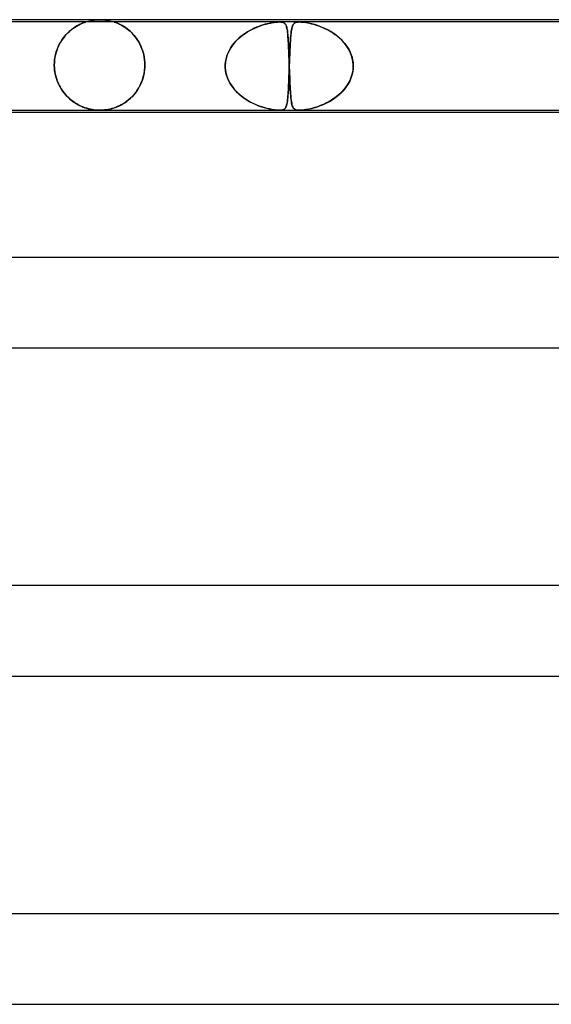
# Model space of a CAD drawing. Units: millimetres. Extents: x -430 to 430, y -2 to 290.
# Drawn here: x 134 to 158, y 246 to 290 of the extents above; entities that cross this region are included whole.
import ezdxf

# ---------------------------------------------------------------- set-up
doc = ezdxf.new("R2010")
doc.units = ezdxf.units.MM
doc.layers.add('HIDDEN', color=7, linetype='Continuous')
doc.layers.add('THICK', color=7, linetype='Continuous')

msp = doc.modelspace()

# ---------------------------------------------------------------- linework, layer by layer
at = {"layer": 'HIDDEN'}
for p, q in [((145.929, 289.9), (130.549, 289.9)), ((136.984, 289.724), (136.931, 289.692)), ((136.952, 289.705), (137.022, 289.745)), ((137.034, 289.752), (136.984, 289.724)), ((137.022, 289.745), (137.088, 289.78)), ((137.082, 289.778), (137.034, 289.752)), ((137.126, 289.8), (137.082, 289.778)), ((137.088, 289.78), (137.149, 289.81)), ((137.169, 289.82), (137.126, 289.8)), ((137.149, 289.81), (137.204, 289.835)), ((137.213, 289.839), (137.169, 289.82)), ((137.204, 289.835), (137.253, 289.856)), ((137.255, 289.856), (137.213, 289.839)), ((137.253, 289.856), (137.294, 289.872)), ((137.294, 289.871), (137.255, 289.856)), ((137.328, 289.884), (137.294, 289.871)), ((137.294, 289.872), (137.326, 289.883)), ((137.326, 289.883), (137.349, 289.891)), ((137.354, 289.893), (137.328, 289.884)), ((137.349, 289.891), (137.364, 289.896)), ((137.37, 289.898), (137.354, 289.893)), ((137.364, 289.896), (137.373, 289.899)), ((137.375, 289.9), (137.37, 289.898)), ((137.373, 289.899), (137.375, 289.9)), ((137.376, 289.9), (137.497, 289.936)), ((137.497, 289.936), (137.621, 289.964)), ((137.621, 289.964), (137.747, 289.984)), ((137.747, 289.984), (137.873, 289.996)), ((137.873, 289.996), (138, 290)), ((138, 290), (138.127, 289.996)), ((138.127, 289.996), (138.253, 289.984)), ((138.253, 289.984), (138.379, 289.964)), ((138.379, 289.964), (138.503, 289.936)), ((138.503, 289.936), (138.624, 289.9)), ((138.628, 289.899), (138.624, 289.9)), ((138.624, 289.9), (138.629, 289.898)), ((138.637, 289.896), (138.628, 289.899)), ((138.629, 289.898), (138.643, 289.894)), ((138.654, 289.89), (138.637, 289.896)), ((138.643, 289.894), (138.666, 289.886)), ((138.678, 289.881), (138.654, 289.89)), ((138.666, 289.886), (138.696, 289.875)), ((138.712, 289.869), (138.678, 289.881)), ((138.696, 289.875), (138.732, 289.861)), ((138.755, 289.852), (138.712, 289.869)), ((138.732, 289.861), (138.772, 289.844)), ((138.804, 289.83), (138.755, 289.852)), ((138.772, 289.844), (138.814, 289.826)), ((138.86, 289.804), (138.804, 289.83)), ((138.814, 289.826), (138.858, 289.806)), ((138.858, 289.806), (138.902, 289.784)), ((138.922, 289.774), (138.86, 289.804)), ((138.902, 289.784), (138.948, 289.76)), ((138.988, 289.738), (138.922, 289.774)), ((138.948, 289.76), (138.997, 289.733)), ((139.057, 289.696), (138.988, 289.738)), ((138.997, 289.733), (139.048, 289.702)), ((144.949, 289.677), (145.054, 289.717)), ((145.11, 289.737), (145.014, 289.702)), ((145.054, 289.717), (145.156, 289.752)), ((145.205, 289.768), (145.11, 289.737)), ((145.156, 289.752), (145.254, 289.783)), ((145.296, 289.795), (145.205, 289.768)), ((145.254, 289.783), (145.347, 289.809)), ((145.384, 289.819), (145.296, 289.795)), ((145.347, 289.809), (145.437, 289.832)), ((145.469, 289.839), (145.384, 289.819)), ((145.437, 289.832), (145.528, 289.852)), ((145.551, 289.856), (145.469, 289.839)), ((145.528, 289.852), (145.617, 289.869)), ((145.632, 289.871), (145.551, 289.856)), ((145.617, 289.869), (145.704, 289.882)), ((145.712, 289.883), (145.632, 289.871)), ((145.704, 289.882), (145.786, 289.892)), ((145.788, 289.892), (145.712, 289.883)), ((145.786, 289.892), (145.863, 289.898)), ((145.86, 289.898), (145.788, 289.892)), ((145.927, 289.9), (145.86, 289.898)), ((145.863, 289.898), (145.932, 289.9)), ((145.988, 289.898), (145.927, 289.9)), ((146.809, 289.9), (145.929, 289.9)), ((145.932, 289.9), (145.99, 289.898)), ((146.039, 289.892), (145.988, 289.898)), ((145.99, 289.898), (146.038, 289.892)), ((146.038, 289.892), (146.078, 289.883)), ((146.081, 289.882), (146.039, 289.892)), ((146.078, 289.883), (146.111, 289.871)), ((146.116, 289.869), (146.081, 289.882)), ((146.111, 289.871), (146.138, 289.856)), ((146.145, 289.852), (146.116, 289.869)), ((146.138, 289.856), (146.161, 289.839)), ((146.169, 289.832), (146.145, 289.852)), ((146.161, 289.839), (146.181, 289.819)), ((146.189, 289.809), (146.169, 289.832)), ((146.181, 289.819), (146.199, 289.795)), ((146.206, 289.783), (146.189, 289.809)), ((146.199, 289.795), (146.214, 289.768)), ((146.222, 289.752), (146.206, 289.783)), ((146.214, 289.768), (146.228, 289.737)), ((146.236, 289.717), (146.222, 289.752)), ((146.228, 289.737), (146.241, 289.702)), ((146.248, 289.677), (146.236, 289.717)), ((146.502, 289.711), (146.49, 289.673)), ((146.491, 289.675), (146.507, 289.726)), ((146.515, 289.744), (146.502, 289.711)), ((146.507, 289.726), (146.526, 289.768)), ((146.529, 289.774), (146.515, 289.744)), ((146.526, 289.768), (146.548, 289.804)), ((146.545, 289.8), (146.529, 289.774)), ((146.563, 289.823), (146.545, 289.8)), ((146.548, 289.804), (146.574, 289.834)), ((146.584, 289.842), (146.563, 289.823)), ((146.574, 289.834), (146.608, 289.859)), ((146.607, 289.859), (146.584, 289.842)), ((146.634, 289.873), (146.607, 289.859)), ((146.608, 289.859), (146.65, 289.879)), ((146.667, 289.884), (146.634, 289.873)), ((146.65, 289.879), (146.7, 289.891)), ((146.706, 289.893), (146.667, 289.884)), ((146.7, 289.891), (146.755, 289.898)), ((146.753, 289.898), (146.706, 289.893)), ((146.809, 289.9), (146.753, 289.898)), ((146.755, 289.898), (146.816, 289.9)), ((146.878, 289.898), (146.809, 289.9)), ((160.779, 289.9), (146.813, 289.9)), ((146.816, 289.9), (146.881, 289.898)), ((146.962, 289.891), (146.878, 289.898)), ((146.881, 289.898), (146.951, 289.893)), ((146.951, 289.893), (147.025, 289.884)), ((147.062, 289.879), (146.962, 289.891)), ((147.025, 289.884), (147.101, 289.873)), ((147.176, 289.859), (147.062, 289.879)), ((147.101, 289.873), (147.179, 289.859)), ((147.295, 289.834), (147.176, 289.859)), ((147.179, 289.859), (147.258, 289.842)), ((147.258, 289.842), (147.342, 289.823)), ((147.415, 289.804), (147.295, 289.834)), ((147.342, 289.823), (147.428, 289.8)), ((147.536, 289.768), (147.415, 289.804)), ((147.428, 289.8), (147.517, 289.774)), ((147.517, 289.774), (147.609, 289.744)), ((147.662, 289.726), (147.536, 289.768)), ((147.609, 289.744), (147.703, 289.711)), ((147.794, 289.675), (147.662, 289.726)), ((147.703, 289.711), (147.798, 289.673)), ((136.47, 289.297), (136.415, 289.23)), ((136.44, 289.262), (136.509, 289.341)), ((136.528, 289.361), (136.47, 289.297)), ((136.509, 289.341), (136.58, 289.415)), ((136.586, 289.421), (136.528, 289.361)), ((136.58, 289.415), (136.654, 289.484)), ((136.645, 289.476), (136.586, 289.421)), ((136.704, 289.528), (136.645, 289.476)), ((136.654, 289.484), (136.729, 289.548)), ((136.763, 289.575), (136.704, 289.528)), ((136.729, 289.548), (136.805, 289.607)), ((136.82, 289.618), (136.763, 289.575)), ((136.805, 289.607), (136.88, 289.659)), ((136.877, 289.657), (136.82, 289.618)), ((136.931, 289.692), (136.877, 289.657)), ((136.88, 289.659), (136.952, 289.705)), ((139.048, 289.702), (139.102, 289.667)), ((139.128, 289.649), (139.057, 289.696)), ((139.102, 289.667), (139.157, 289.629)), ((139.201, 289.596), (139.128, 289.649)), ((139.157, 289.629), (139.213, 289.587)), ((139.275, 289.537), (139.201, 289.596)), ((139.213, 289.587), (139.271, 289.54)), ((139.271, 289.54), (139.329, 289.49)), ((139.348, 289.472), (139.275, 289.537)), ((139.329, 289.49), (139.388, 289.435)), ((139.419, 289.403), (139.348, 289.472)), ((139.388, 289.435), (139.446, 289.375)), ((139.488, 289.328), (139.419, 289.403)), ((139.446, 289.375), (139.503, 289.311)), ((139.554, 289.249), (139.488, 289.328)), ((139.503, 289.311), (139.559, 289.244)), ((144.201, 289.234), (144.303, 289.316)), ((144.334, 289.338), (144.242, 289.268)), ((144.303, 289.316), (144.41, 289.391)), ((144.428, 289.403), (144.334, 289.338)), ((144.41, 289.391), (144.517, 289.46)), ((144.524, 289.464), (144.428, 289.403)), ((144.517, 289.46), (144.626, 289.523)), ((144.621, 289.52), (144.524, 289.464)), ((144.719, 289.572), (144.621, 289.52)), ((144.626, 289.523), (144.735, 289.58)), ((144.818, 289.62), (144.719, 289.572)), ((144.735, 289.58), (144.843, 289.631)), ((144.916, 289.663), (144.818, 289.62)), ((144.843, 289.631), (144.949, 289.677)), ((145.014, 289.702), (144.916, 289.663)), ((146.241, 289.702), (146.252, 289.663)), ((146.26, 289.631), (146.248, 289.677)), ((146.252, 289.663), (146.262, 289.62)), ((146.27, 289.58), (146.26, 289.631)), ((146.262, 289.62), (146.271, 289.572)), ((146.279, 289.523), (146.27, 289.58)), ((146.271, 289.572), (146.279, 289.52)), ((146.287, 289.46), (146.279, 289.523)), ((146.279, 289.52), (146.287, 289.464)), ((146.287, 289.464), (146.293, 289.403)), ((146.294, 289.391), (146.287, 289.46)), ((146.293, 289.403), (146.3, 289.338)), ((146.302, 289.316), (146.294, 289.391)), ((146.3, 289.338), (146.305, 289.268)), ((146.308, 289.234), (146.302, 289.316)), ((146.424, 289.201), (146.432, 289.299)), ((146.431, 289.282), (146.424, 289.206)), ((146.437, 289.352), (146.431, 289.282)), ((146.432, 289.299), (146.441, 289.389)), ((146.445, 289.418), (146.437, 289.352)), ((146.441, 289.389), (146.452, 289.472)), ((146.452, 289.478), (146.445, 289.418)), ((146.452, 289.472), (146.463, 289.548)), ((146.461, 289.534), (146.452, 289.478)), ((146.47, 289.585), (146.461, 289.534)), ((146.463, 289.548), (146.476, 289.616)), ((146.479, 289.631), (146.47, 289.585)), ((146.476, 289.616), (146.491, 289.675)), ((146.49, 289.673), (146.479, 289.631)), ((147.93, 289.616), (147.794, 289.675)), ((147.798, 289.673), (147.895, 289.631)), ((147.895, 289.631), (147.993, 289.585)), ((148.066, 289.548), (147.93, 289.616)), ((147.993, 289.585), (148.091, 289.534)), ((148.199, 289.472), (148.066, 289.548)), ((148.091, 289.534), (148.189, 289.478)), ((148.189, 289.478), (148.286, 289.418)), ((148.329, 289.389), (148.199, 289.472)), ((148.286, 289.418), (148.382, 289.352)), ((148.454, 289.299), (148.329, 289.389)), ((148.382, 289.352), (148.475, 289.282)), ((148.572, 289.201), (148.454, 289.299)), ((148.475, 289.282), (148.566, 289.206)), ((136.153, 288.795), (136.202, 288.897)), ((136.213, 288.92), (136.17, 288.832)), ((136.202, 288.897), (136.255, 288.995)), ((136.26, 289.004), (136.213, 288.92)), ((136.255, 288.995), (136.313, 289.089)), ((136.309, 289.083), (136.26, 289.004)), ((136.361, 289.159), (136.309, 289.083)), ((136.313, 289.089), (136.375, 289.177)), ((136.415, 289.23), (136.361, 289.159)), ((136.375, 289.177), (136.44, 289.262)), ((139.617, 289.165), (139.554, 289.249)), ((139.559, 289.244), (139.612, 289.172)), ((139.612, 289.172), (139.664, 289.096)), ((139.676, 289.077), (139.617, 289.165)), ((139.664, 289.096), (139.713, 289.015)), ((139.731, 288.984), (139.676, 289.077)), ((139.713, 289.015), (139.76, 288.931)), ((139.782, 288.887), (139.731, 288.984)), ((139.76, 288.931), (139.803, 288.842)), ((139.828, 288.785), (139.782, 288.887)), ((139.803, 288.842), (139.843, 288.749)), ((143.771, 288.744), (143.843, 288.853)), ((143.841, 288.85), (143.777, 288.754)), ((143.911, 288.942), (143.841, 288.85)), ((143.843, 288.853), (143.924, 288.957)), ((143.987, 289.03), (143.911, 288.942)), ((143.924, 288.957), (144.01, 289.055)), ((144.068, 289.114), (143.987, 289.03)), ((144.01, 289.055), (144.103, 289.147)), ((144.153, 289.193), (144.068, 289.114)), ((144.103, 289.147), (144.201, 289.234)), ((144.242, 289.268), (144.153, 289.193)), ((146.305, 289.268), (146.311, 289.193)), ((146.314, 289.147), (146.308, 289.234)), ((146.311, 289.193), (146.316, 289.114)), ((146.32, 289.055), (146.314, 289.147)), ((146.316, 289.114), (146.321, 289.03)), ((146.325, 288.957), (146.32, 289.055)), ((146.321, 289.03), (146.326, 288.942)), ((146.33, 288.853), (146.325, 288.957)), ((146.326, 288.942), (146.33, 288.85)), ((146.335, 288.744), (146.33, 288.853)), ((146.33, 288.85), (146.334, 288.754)), ((146.396, 288.732), (146.402, 288.86)), ((146.402, 288.86), (146.397, 288.763)), ((146.402, 288.86), (146.409, 288.981)), ((146.407, 288.953), (146.402, 288.86)), ((146.413, 289.042), (146.407, 288.953)), ((146.409, 288.981), (146.416, 289.095)), ((146.418, 289.126), (146.413, 289.042)), ((146.416, 289.095), (146.424, 289.201)), ((146.424, 289.206), (146.418, 289.126)), ((148.566, 289.206), (148.653, 289.126)), ((148.684, 289.095), (148.572, 289.201)), ((148.653, 289.126), (148.735, 289.042)), ((148.788, 288.981), (148.684, 289.095)), ((148.735, 289.042), (148.812, 288.953)), ((148.883, 288.86), (148.788, 288.981)), ((148.812, 288.953), (148.883, 288.86)), ((148.968, 288.732), (148.883, 288.86)), ((148.883, 288.86), (148.949, 288.763)), ((136.036, 288.442), (136.014, 288.335)), ((136.017, 288.352), (136.042, 288.467)), ((136.063, 288.545), (136.036, 288.442)), ((136.042, 288.467), (136.073, 288.58)), ((136.094, 288.645), (136.063, 288.545)), ((136.073, 288.58), (136.11, 288.689)), ((136.13, 288.74), (136.094, 288.645)), ((136.11, 288.689), (136.153, 288.795)), ((136.17, 288.832), (136.13, 288.74)), ((139.869, 288.68), (139.828, 288.785)), ((139.843, 288.749), (139.878, 288.652)), ((139.904, 288.572), (139.869, 288.68)), ((139.878, 288.652), (139.91, 288.552)), ((139.933, 288.46), (139.904, 288.572)), ((139.91, 288.552), (139.936, 288.448)), ((139.956, 288.347), (139.933, 288.46)), ((139.936, 288.448), (139.957, 288.34)), ((143.625, 288.445), (143.59, 288.336)), ((143.606, 288.388), (143.651, 288.511)), ((143.668, 288.551), (143.625, 288.445)), ((143.651, 288.511), (143.706, 288.63)), ((143.719, 288.654), (143.668, 288.551)), ((143.706, 288.63), (143.771, 288.744)), ((143.777, 288.754), (143.719, 288.654)), ((146.334, 288.754), (146.339, 288.654)), ((146.34, 288.63), (146.335, 288.744)), ((146.339, 288.654), (146.343, 288.551)), ((146.344, 288.511), (146.34, 288.63)), ((146.343, 288.551), (146.347, 288.445)), ((146.349, 288.388), (146.344, 288.511)), ((146.347, 288.445), (146.351, 288.336)), ((146.377, 288.306), (146.383, 288.453)), ((146.383, 288.45), (146.379, 288.341)), ((146.383, 288.453), (146.389, 288.596)), ((146.388, 288.558), (146.383, 288.45)), ((146.392, 288.662), (146.388, 288.558)), ((146.389, 288.596), (146.396, 288.732)), ((146.397, 288.763), (146.392, 288.662)), ((148.949, 288.763), (149.007, 288.662)), ((149.041, 288.596), (148.968, 288.732)), ((149.007, 288.662), (149.059, 288.558)), ((149.101, 288.453), (149.041, 288.596)), ((149.059, 288.558), (149.102, 288.45)), ((149.147, 288.306), (149.101, 288.453)), ((149.102, 288.45), (149.138, 288.341)), ((135.985, 288), (135.989, 288.118)), ((135.989, 288.113), (135.985, 288)), ((135.985, 288), (135.985, 287.983)), ((135.985, 287.983), (135.985, 288)), ((135.985, 287.983), (135.986, 287.967)), ((135.986, 287.967), (135.985, 287.983)), ((135.989, 288.118), (136, 288.236)), ((135.998, 288.225), (135.989, 288.113)), ((136.014, 288.335), (135.998, 288.225)), ((136, 288.236), (136.017, 288.352)), ((139.973, 288.232), (139.956, 288.347)), ((139.957, 288.34), (139.973, 288.228)), ((139.982, 288.117), (139.973, 288.232)), ((139.973, 288.228), (139.983, 288.115)), ((139.986, 288), (139.982, 288.117)), ((139.983, 288.115), (139.986, 288)), ((139.985, 287.967), (139.986, 287.983)), ((139.986, 287.983), (139.985, 287.967)), ((139.986, 287.983), (139.986, 288)), ((139.986, 288), (139.986, 287.983)), ((143.538, 288), (143.537, 287.983)), ((143.537, 287.983), (143.538, 288)), ((143.537, 287.983), (143.537, 287.967)), ((143.537, 287.967), (143.537, 287.983)), ((143.538, 288), (143.548, 288.131)), ((143.546, 288.113), (143.538, 288)), ((143.564, 288.226), (143.546, 288.113)), ((143.548, 288.131), (143.571, 288.261)), ((143.59, 288.336), (143.564, 288.226)), ((143.571, 288.261), (143.606, 288.388)), ((146.353, 288.261), (146.349, 288.388)), ((146.351, 288.336), (146.355, 288.226)), ((146.358, 288.131), (146.353, 288.261)), ((146.355, 288.226), (146.358, 288.113)), ((146.362, 288), (146.358, 288.131)), ((146.358, 288.113), (146.362, 288)), ((146.363, 287.983), (146.362, 288)), ((146.362, 288), (146.363, 287.983)), ((146.364, 287.967), (146.363, 287.983)), ((146.363, 287.983), (146.364, 287.967)), ((146.366, 287.983), (146.365, 287.967)), ((146.365, 287.967), (146.366, 287.983)), ((146.366, 288), (146.372, 288.155)), ((146.37, 288.115), (146.366, 288)), ((146.366, 288), (146.366, 287.983)), ((146.366, 287.983), (146.366, 288)), ((146.374, 288.229), (146.37, 288.115)), ((146.372, 288.155), (146.377, 288.306)), ((146.379, 288.341), (146.374, 288.229)), ((149.138, 288.341), (149.164, 288.229)), ((149.177, 288.155), (149.147, 288.306)), ((149.164, 288.229), (149.182, 288.115)), ((149.191, 288), (149.177, 288.155)), ((149.182, 288.115), (149.191, 288)), ((149.191, 287.983), (149.191, 288)), ((149.191, 288), (149.191, 287.983)), ((149.192, 287.967), (149.191, 287.983)), ((149.191, 287.983), (149.192, 287.967)), ((135.986, 287.967), (135.986, 287.95)), ((135.986, 287.95), (135.986, 287.967)), ((135.986, 287.95), (135.986, 287.933)), ((135.986, 287.933), (135.986, 287.95)), ((135.986, 287.933), (135.987, 287.917)), ((135.987, 287.917), (135.986, 287.933)), ((135.987, 287.917), (135.988, 287.9)), ((135.988, 287.9), (135.987, 287.917)), ((136, 287.758), (135.988, 287.9)), ((135.988, 287.9), (135.995, 287.799)), ((135.995, 287.799), (136.008, 287.697)), ((136.022, 287.62), (136, 287.758)), ((136.008, 287.697), (136.027, 287.597)), ((136.053, 287.485), (136.022, 287.62)), ((136.027, 287.597), (136.05, 287.498)), ((139.937, 287.561), (139.91, 287.451)), ((139.917, 287.476), (139.948, 287.613)), ((139.959, 287.674), (139.937, 287.561)), ((139.948, 287.613), (139.971, 287.756)), ((139.974, 287.787), (139.959, 287.674)), ((139.971, 287.756), (139.983, 287.9)), ((139.983, 287.9), (139.974, 287.787)), ((139.983, 287.9), (139.984, 287.917)), ((139.984, 287.917), (139.983, 287.9)), ((139.984, 287.917), (139.985, 287.933)), ((139.985, 287.933), (139.984, 287.917)), ((139.985, 287.95), (139.985, 287.967)), ((139.985, 287.967), (139.985, 287.95)), ((139.985, 287.933), (139.985, 287.95)), ((139.985, 287.95), (139.985, 287.933)), ((143.537, 287.967), (143.537, 287.95)), ((143.537, 287.95), (143.537, 287.967)), ((143.537, 287.95), (143.537, 287.933)), ((143.537, 287.933), (143.537, 287.95)), ((143.537, 287.933), (143.537, 287.917)), ((143.537, 287.917), (143.537, 287.933)), ((143.537, 287.917), (143.538, 287.9)), ((143.538, 287.9), (143.537, 287.917)), ((143.538, 287.9), (143.551, 287.749)), ((143.552, 287.742), (143.538, 287.9)), ((143.551, 287.749), (143.58, 287.601)), ((143.584, 287.586), (143.552, 287.742)), ((143.58, 287.601), (143.624, 287.457)), ((143.632, 287.435), (143.584, 287.586)), ((146.35, 287.543), (146.347, 287.456)), ((146.348, 287.499), (146.353, 287.631)), ((146.353, 287.631), (146.35, 287.543)), ((146.353, 287.631), (146.358, 287.765)), ((146.356, 287.72), (146.353, 287.631)), ((146.359, 287.809), (146.356, 287.72)), ((146.358, 287.765), (146.363, 287.9)), ((146.363, 287.9), (146.359, 287.809)), ((146.364, 287.933), (146.363, 287.917)), ((146.363, 287.917), (146.364, 287.933)), ((146.363, 287.917), (146.363, 287.9)), ((146.363, 287.9), (146.363, 287.917)), ((146.364, 287.95), (146.364, 287.967)), ((146.364, 287.967), (146.364, 287.95)), ((146.365, 287.967), (146.364, 287.95)), ((146.364, 287.95), (146.365, 287.967)), ((146.365, 287.933), (146.364, 287.95)), ((146.364, 287.95), (146.365, 287.933)), ((146.364, 287.95), (146.364, 287.933)), ((146.364, 287.933), (146.364, 287.95)), ((146.365, 287.917), (146.365, 287.933)), ((146.365, 287.933), (146.365, 287.917)), ((146.366, 287.9), (146.365, 287.917)), ((146.365, 287.917), (146.366, 287.9)), ((146.372, 287.742), (146.366, 287.9)), ((146.366, 287.9), (146.371, 287.749)), ((146.371, 287.749), (146.377, 287.601)), ((146.377, 287.586), (146.372, 287.742)), ((146.377, 287.601), (146.383, 287.457)), ((146.383, 287.435), (146.377, 287.586)), ((149.133, 287.543), (149.104, 287.456)), ((149.119, 287.499), (149.156, 287.631)), ((149.156, 287.631), (149.133, 287.543)), ((149.156, 287.631), (149.18, 287.765)), ((149.173, 287.72), (149.156, 287.631)), ((149.185, 287.809), (149.173, 287.72)), ((149.18, 287.765), (149.191, 287.9)), ((149.191, 287.9), (149.185, 287.809)), ((149.191, 287.917), (149.192, 287.933)), ((149.192, 287.933), (149.191, 287.917)), ((149.191, 287.9), (149.191, 287.917)), ((149.191, 287.917), (149.191, 287.9)), ((149.192, 287.95), (149.192, 287.967)), ((149.192, 287.967), (149.192, 287.95)), ((149.192, 287.933), (149.192, 287.95)), ((149.192, 287.95), (149.192, 287.933)), ((136.05, 287.498), (136.078, 287.4)), ((136.093, 287.354), (136.053, 287.485)), ((136.078, 287.4), (136.112, 287.304)), ((136.141, 287.23), (136.093, 287.354)), ((136.112, 287.304), (136.15, 287.21)), ((136.195, 287.112), (136.141, 287.23)), ((136.15, 287.21), (136.192, 287.119)), ((136.192, 287.119), (136.239, 287.03)), ((136.256, 287.001), (136.195, 287.112)), ((139.715, 286.99), (139.775, 287.102)), ((139.79, 287.134), (139.74, 287.034)), ((139.775, 287.102), (139.829, 287.22)), ((139.836, 287.237), (139.79, 287.134)), ((139.829, 287.22), (139.877, 287.345)), ((139.876, 287.343), (139.836, 287.237)), ((139.91, 287.451), (139.876, 287.343)), ((139.877, 287.345), (139.917, 287.476)), ((143.624, 287.457), (143.683, 287.317)), ((143.696, 287.289), (143.632, 287.435)), ((143.683, 287.317), (143.753, 287.184)), ((143.775, 287.149), (143.696, 287.289)), ((143.753, 287.184), (143.835, 287.058)), ((143.866, 287.016), (143.775, 287.149)), ((146.328, 287.015), (146.333, 287.128)), ((146.334, 287.132), (146.33, 287.057)), ((146.333, 287.128), (146.338, 287.247)), ((146.337, 287.209), (146.334, 287.132)), ((146.34, 287.289), (146.337, 287.209)), ((146.338, 287.247), (146.343, 287.371)), ((146.343, 287.372), (146.34, 287.289)), ((146.343, 287.371), (146.348, 287.499)), ((146.347, 287.456), (146.343, 287.372)), ((146.383, 287.457), (146.388, 287.317)), ((146.39, 287.289), (146.383, 287.435)), ((146.388, 287.317), (146.394, 287.184)), ((146.396, 287.149), (146.39, 287.289)), ((146.394, 287.184), (146.401, 287.058)), ((146.403, 287.016), (146.396, 287.149)), ((148.864, 287.015), (148.943, 287.128)), ((148.945, 287.132), (148.895, 287.057)), ((148.943, 287.128), (149.012, 287.247)), ((148.991, 287.209), (148.945, 287.132)), ((149.034, 287.289), (148.991, 287.209)), ((149.012, 287.247), (149.071, 287.371)), ((149.071, 287.372), (149.034, 287.289)), ((149.071, 287.371), (149.119, 287.499)), ((149.104, 287.456), (149.071, 287.372)), ((136.239, 287.03), (136.289, 286.945)), ((136.321, 286.896), (136.256, 287.001)), ((136.289, 286.945), (136.344, 286.863)), ((136.392, 286.797), (136.321, 286.896)), ((136.344, 286.863), (136.402, 286.785)), ((136.467, 286.705), (136.392, 286.797)), ((136.402, 286.785), (136.463, 286.709)), ((136.463, 286.709), (136.527, 286.638)), ((136.545, 286.619), (136.467, 286.705)), ((139.491, 286.677), (139.419, 286.599)), ((139.429, 286.609), (139.506, 286.694)), ((139.559, 286.76), (139.491, 286.677)), ((139.506, 286.694), (139.58, 286.786)), ((139.624, 286.847), (139.559, 286.76)), ((139.58, 286.786), (139.65, 286.885)), ((139.684, 286.939), (139.624, 286.847)), ((139.65, 286.885), (139.715, 286.99)), ((139.74, 287.034), (139.684, 286.939)), ((143.835, 287.058), (143.927, 286.938)), ((143.968, 286.891), (143.866, 287.016)), ((143.927, 286.938), (144.028, 286.826)), ((144.081, 286.773), (143.968, 286.891)), ((144.028, 286.826), (144.136, 286.722)), ((144.202, 286.665), (144.081, 286.773)), ((144.136, 286.722), (144.251, 286.624)), ((146.304, 286.62), (146.311, 286.709)), ((146.311, 286.719), (146.307, 286.66)), ((146.311, 286.709), (146.317, 286.805)), ((146.316, 286.781), (146.311, 286.719)), ((146.319, 286.846), (146.316, 286.781)), ((146.317, 286.805), (146.323, 286.907)), ((146.323, 286.914), (146.319, 286.846)), ((146.323, 286.907), (146.328, 287.015)), ((146.327, 286.984), (146.323, 286.914)), ((146.33, 287.057), (146.327, 286.984)), ((146.401, 287.058), (146.407, 286.938)), ((146.41, 286.891), (146.403, 287.016)), ((146.407, 286.938), (146.414, 286.826)), ((146.418, 286.773), (146.41, 286.891)), ((146.414, 286.826), (146.422, 286.722)), ((146.426, 286.665), (146.418, 286.773)), ((146.422, 286.722), (146.43, 286.624)), ((148.477, 286.62), (148.583, 286.709)), ((148.594, 286.719), (148.526, 286.66)), ((148.583, 286.709), (148.684, 286.805)), ((148.66, 286.781), (148.594, 286.719)), ((148.723, 286.846), (148.66, 286.781)), ((148.684, 286.805), (148.778, 286.907)), ((148.784, 286.914), (148.723, 286.846)), ((148.778, 286.907), (148.864, 287.015)), ((148.841, 286.984), (148.784, 286.914)), ((148.895, 287.057), (148.841, 286.984)), ((136.527, 286.638), (136.593, 286.571)), ((136.627, 286.538), (136.545, 286.619)), ((136.593, 286.571), (136.661, 286.507)), ((136.712, 286.464), (136.627, 286.538)), ((136.661, 286.507), (136.732, 286.448)), ((136.799, 286.396), (136.712, 286.464)), ((136.732, 286.448), (136.804, 286.392)), ((136.889, 286.333), (136.799, 286.396)), ((136.804, 286.392), (136.878, 286.341)), ((136.878, 286.341), (136.952, 286.293)), ((136.98, 286.277), (136.889, 286.333)), ((136.952, 286.293), (137.028, 286.249)), ((137.071, 286.226), (136.98, 286.277)), ((137.028, 286.249), (137.105, 286.209)), ((138.945, 286.24), (138.863, 286.198)), ((138.922, 286.227), (139.009, 286.276)), ((139.027, 286.287), (138.945, 286.24)), ((139.009, 286.276), (139.096, 286.331)), ((139.108, 286.339), (139.027, 286.287)), ((139.096, 286.331), (139.182, 286.391)), ((139.188, 286.396), (139.108, 286.339)), ((139.182, 286.391), (139.266, 286.457)), ((139.267, 286.458), (139.188, 286.396)), ((139.266, 286.457), (139.349, 286.53)), ((139.344, 286.526), (139.267, 286.458)), ((139.419, 286.599), (139.344, 286.526)), ((139.349, 286.53), (139.429, 286.609)), ((144.331, 286.564), (144.202, 286.665)), ((144.251, 286.624), (144.372, 286.534)), ((144.464, 286.473), (144.331, 286.564)), ((144.372, 286.534), (144.497, 286.452)), ((144.6, 286.391), (144.464, 286.473)), ((144.497, 286.452), (144.626, 286.376)), ((144.736, 286.319), (144.6, 286.391)), ((144.626, 286.376), (144.756, 286.309)), ((144.872, 286.256), (144.736, 286.319)), ((144.756, 286.309), (144.885, 286.25)), ((145.005, 286.201), (144.872, 286.256)), ((144.885, 286.25), (145.012, 286.199)), ((146.255, 286.251), (146.247, 286.22)), ((146.248, 286.224), (146.26, 286.274)), ((146.262, 286.285), (146.255, 286.251)), ((146.26, 286.274), (146.271, 286.33)), ((146.269, 286.322), (146.262, 286.285)), ((146.276, 286.361), (146.269, 286.322)), ((146.271, 286.33), (146.281, 286.393)), ((146.282, 286.404), (146.276, 286.361)), ((146.281, 286.393), (146.289, 286.462)), ((146.287, 286.449), (146.282, 286.404)), ((146.293, 286.498), (146.287, 286.449)), ((146.289, 286.462), (146.297, 286.538)), ((146.298, 286.549), (146.293, 286.498)), ((146.297, 286.538), (146.304, 286.62)), ((146.303, 286.603), (146.298, 286.549)), ((146.307, 286.66), (146.303, 286.603)), ((146.435, 286.564), (146.426, 286.665)), ((146.43, 286.624), (146.438, 286.534)), ((146.445, 286.473), (146.435, 286.564)), ((146.438, 286.534), (146.448, 286.452)), ((146.456, 286.391), (146.445, 286.473)), ((146.448, 286.452), (146.459, 286.376)), ((146.468, 286.319), (146.456, 286.391)), ((146.459, 286.376), (146.47, 286.309)), ((146.482, 286.256), (146.468, 286.319)), ((146.47, 286.309), (146.483, 286.25)), ((146.497, 286.201), (146.482, 286.256)), ((146.483, 286.25), (146.498, 286.199)), ((147.855, 286.251), (147.78, 286.22)), ((147.79, 286.224), (147.907, 286.274)), ((147.93, 286.285), (147.855, 286.251)), ((147.907, 286.274), (148.023, 286.33)), ((148.006, 286.322), (147.93, 286.285)), ((148.082, 286.361), (148.006, 286.322)), ((148.023, 286.33), (148.14, 286.393)), ((148.158, 286.404), (148.082, 286.361)), ((148.14, 286.393), (148.255, 286.462)), ((148.234, 286.449), (148.158, 286.404)), ((148.31, 286.498), (148.234, 286.449)), ((148.255, 286.462), (148.367, 286.538)), ((148.384, 286.549), (148.31, 286.498)), ((148.367, 286.538), (148.477, 286.62)), ((148.456, 286.603), (148.384, 286.549)), ((148.526, 286.66), (148.456, 286.603)), ((137.162, 286.182), (137.071, 286.226)), ((137.105, 286.209), (137.181, 286.174)), ((137.25, 286.144), (137.162, 286.182)), ((137.181, 286.174), (137.258, 286.141)), ((137.337, 286.112), (137.25, 286.144)), ((137.258, 286.141), (137.335, 286.113)), ((137.335, 286.113), (137.41, 286.088)), ((137.422, 286.085), (137.337, 286.112)), ((137.41, 286.088), (137.486, 286.067)), ((137.504, 286.062), (137.422, 286.085)), ((137.486, 286.067), (137.56, 286.049)), ((137.583, 286.044), (137.504, 286.062)), ((137.56, 286.049), (137.633, 286.034)), ((137.657, 286.029), (137.583, 286.044)), ((137.633, 286.034), (137.703, 286.022)), ((137.728, 286.018), (137.657, 286.029)), ((137.703, 286.022), (137.768, 286.013)), ((137.796, 286.01), (137.728, 286.018)), ((137.768, 286.013), (137.83, 286.007)), ((137.863, 286.005), (137.796, 286.01)), ((137.83, 286.007), (137.889, 286.003)), ((137.93, 286.001), (137.863, 286.005)), ((137.889, 286.003), (137.944, 286.001)), ((137.998, 286), (137.93, 286.001)), ((137.944, 286.001), (137.999, 286)), ((138.065, 286.001), (137.998, 286)), ((137.999, 286), (138.054, 286.001)), ((138.054, 286.001), (138.11, 286.003)), ((138.136, 286.005), (138.065, 286.001)), ((138.11, 286.003), (138.165, 286.007)), ((138.209, 286.011), (138.136, 286.005)), ((138.165, 286.007), (138.222, 286.013)), ((138.286, 286.021), (138.209, 286.011)), ((138.222, 286.013), (138.284, 286.02)), ((138.284, 286.02), (138.35, 286.031)), ((138.367, 286.034), (138.286, 286.021)), ((138.35, 286.031), (138.422, 286.046)), ((138.449, 286.052), (138.367, 286.034)), ((138.422, 286.046), (138.501, 286.064)), ((138.532, 286.073), (138.449, 286.052)), ((138.501, 286.064), (138.581, 286.087)), ((138.615, 286.098), (138.532, 286.073)), ((138.581, 286.087), (138.664, 286.115)), ((138.698, 286.127), (138.615, 286.098)), ((138.664, 286.115), (138.749, 286.147)), ((138.781, 286.16), (138.698, 286.127)), ((138.749, 286.147), (138.835, 286.184)), ((138.863, 286.198), (138.781, 286.16)), ((138.835, 286.184), (138.922, 286.227)), ((145.134, 286.155), (145.005, 286.201)), ((145.012, 286.199), (145.135, 286.154)), ((145.257, 286.116), (145.134, 286.155)), ((145.135, 286.154), (145.254, 286.117)), ((145.254, 286.117), (145.368, 286.085)), ((145.377, 286.083), (145.257, 286.116)), ((145.368, 286.085), (145.474, 286.06)), ((145.493, 286.055), (145.377, 286.083)), ((145.474, 286.06), (145.573, 286.039)), ((145.603, 286.034), (145.493, 286.055)), ((145.573, 286.039), (145.658, 286.024)), ((145.705, 286.018), (145.603, 286.034)), ((145.658, 286.024), (145.731, 286.014)), ((145.793, 286.007), (145.705, 286.018)), ((145.731, 286.014), (145.792, 286.007)), ((145.792, 286.007), (145.843, 286.003)), ((145.867, 286.002), (145.793, 286.007)), ((145.843, 286.003), (145.888, 286.001)), ((145.931, 286), (145.867, 286.002)), ((145.888, 286.001), (145.929, 286)), ((145.929, 286), (145.967, 286.001)), ((145.985, 286.002), (145.931, 286)), ((145.967, 286.001), (146.001, 286.003)), ((146.031, 286.007), (145.985, 286.002)), ((146.001, 286.003), (146.033, 286.007)), ((146.071, 286.015), (146.031, 286.007)), ((146.033, 286.007), (146.064, 286.013)), ((146.064, 286.013), (146.095, 286.023)), ((146.104, 286.026), (146.071, 286.015)), ((146.095, 286.023), (146.126, 286.037)), ((146.13, 286.039), (146.104, 286.026)), ((146.126, 286.037), (146.154, 286.055)), ((146.151, 286.053), (146.13, 286.039)), ((146.168, 286.068), (146.151, 286.053)), ((146.154, 286.055), (146.178, 286.079)), ((146.182, 286.083), (146.168, 286.068)), ((146.178, 286.079), (146.2, 286.107)), ((146.195, 286.1), (146.182, 286.083)), ((146.207, 286.12), (146.195, 286.1)), ((146.2, 286.107), (146.218, 286.14)), ((146.218, 286.141), (146.207, 286.12)), ((146.218, 286.14), (146.234, 286.179)), ((146.229, 286.165), (146.218, 286.141)), ((146.238, 286.191), (146.229, 286.165)), ((146.234, 286.179), (146.248, 286.224)), ((146.247, 286.22), (146.238, 286.191)), ((146.515, 286.155), (146.497, 286.201)), ((146.498, 286.199), (146.515, 286.154)), ((146.535, 286.116), (146.515, 286.155)), ((146.515, 286.154), (146.534, 286.117)), ((146.534, 286.117), (146.556, 286.085)), ((146.558, 286.083), (146.535, 286.116)), ((146.556, 286.085), (146.581, 286.06)), ((146.586, 286.055), (146.558, 286.083)), ((146.581, 286.06), (146.61, 286.039)), ((146.62, 286.034), (146.586, 286.055)), ((146.61, 286.039), (146.641, 286.024)), ((146.661, 286.018), (146.62, 286.034)), ((146.641, 286.024), (146.673, 286.014)), ((146.707, 286.007), (146.661, 286.018)), ((146.673, 286.014), (146.706, 286.007)), ((146.706, 286.007), (146.74, 286.003)), ((146.758, 286.002), (146.707, 286.007)), ((146.74, 286.003), (146.774, 286.001)), ((146.814, 286), (146.758, 286.002)), ((146.774, 286.001), (146.812, 286)), ((146.812, 286), (146.853, 286.001)), ((146.876, 286.002), (146.814, 286)), ((146.853, 286.001), (146.897, 286.003)), ((146.943, 286.007), (146.876, 286.002)), ((146.897, 286.003), (146.946, 286.007)), ((147.016, 286.015), (146.943, 286.007)), ((146.946, 286.007), (147.003, 286.013)), ((147.003, 286.013), (147.072, 286.023)), ((147.091, 286.026), (147.016, 286.015)), ((147.072, 286.023), (147.153, 286.037)), ((147.166, 286.039), (147.091, 286.026)), ((147.153, 286.037), (147.247, 286.055)), ((147.237, 286.053), (147.166, 286.039)), ((147.302, 286.068), (147.237, 286.053)), ((147.247, 286.055), (147.347, 286.079)), ((147.364, 286.083), (147.302, 286.068)), ((147.347, 286.079), (147.452, 286.107)), ((147.429, 286.1), (147.364, 286.083)), ((147.495, 286.12), (147.429, 286.1)), ((147.452, 286.107), (147.562, 286.14)), ((147.564, 286.141), (147.495, 286.12)), ((147.562, 286.14), (147.675, 286.179)), ((147.635, 286.165), (147.564, 286.141)), ((147.707, 286.191), (147.635, 286.165)), ((147.675, 286.179), (147.79, 286.224)), ((147.78, 286.22), (147.707, 286.191))]:
    msp.add_line(p, q, dxfattribs=at)
at = {"layer": 'THICK'}
for p, q in [((228, 290), (-228, 290)), ((2, 286), (159.8, 286)), ((159.109, 285.9), (32.527, 285.9)), ((235, 279.5), (-235, 279.5)), ((1.745, 275.5), (164.932, 275.5)), ((243, 265), (-243, 265)), ((1.796, 261), (170.552, 261)), ((251, 250.5), (-251, 250.5)), ((1.841, 246.5), (176.177, 246.5))]:
    msp.add_line(p, q, dxfattribs=at)

doc.saveas('drawing.dxf')
